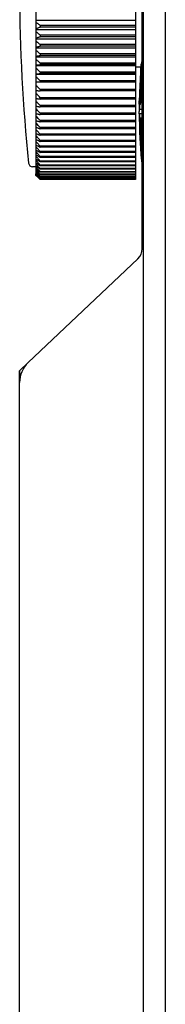
# Model space of a CAD drawing. Units: millimetres. Extents: x 269 to 1475, y 787 to 1687.
# Drawn here: x 978 to 988, y 1311 to 1383 of the extents above; entities that cross this region are included whole.
import ezdxf

# ---------------------------------------------------------------- set-up
doc = ezdxf.new("R2010")
doc.units = ezdxf.units.MM
doc.layers.add('10', color=4, linetype='CONTINUOUS')

msp = doc.modelspace()

# ---------------------------------------------------------------- linework, layer by layer
at = {"layer": '10'}
for p, q in [((986.83, 920.979), (986.83, 1477.779)), ((988.43, 920.979), (988.43, 1477.779)), ((986.73, 1366.31), (986.73, 1431.379)), ((986.23, 1398.832), (986.23, 1371.426)), ((978.93, 1391.12), (978.93, 1371.825)), ((978.93, 1383.06), (986.23, 1383.06)), ((979.23, 1382.682), (979.23, 1382.564)), ((986.23, 1382.682), (979.23, 1382.682)), ((978.93, 1382.379), (986.23, 1382.379)), ((986.23, 1382.564), (979.23, 1382.564)), ((979.23, 1381.977), (979.23, 1381.861)), ((986.23, 1381.977), (979.23, 1381.977)), ((978.93, 1381.705), (986.23, 1381.705)), ((986.23, 1381.861), (979.23, 1381.861)), ((979.23, 1381.281), (979.23, 1381.166)), ((986.23, 1381.281), (979.23, 1381.281)), ((978.93, 1381.041), (986.23, 1381.041)), ((986.23, 1381.166), (979.23, 1381.166)), ((979.23, 1380.595), (979.23, 1380.482)), ((986.23, 1380.595), (979.23, 1380.595)), ((978.93, 1380.389), (986.23, 1380.389)), ((986.23, 1380.482), (979.23, 1380.482)), ((979.23, 1379.922), (979.23, 1379.812)), ((986.23, 1379.922), (979.23, 1379.922)), ((986.23, 1379.812), (979.23, 1379.812)), ((986.691, 1379.879), (986.671, 1379.879)), ((986.691, 1379.815), (986.671, 1379.815)), ((986.705, 1379.879), (986.73, 1379.879)), ((978.93, 1379.749), (986.23, 1379.749)), ((978.93, 1379.124), (986.23, 1379.124)), ((979.23, 1379.263), (979.23, 1379.155)), ((986.23, 1379.263), (979.23, 1379.263)), ((986.23, 1379.155), (979.23, 1379.155)), ((986.636, 1379.629), (986.23, 1379.629)), ((986.622, 1379.113), (986.602, 1379.113)), ((986.636, 1379.304), (986.616, 1379.304)), ((986.647, 1379.432), (986.627, 1379.432)), ((986.641, 1379.496), (986.634, 1379.496)), ((986.657, 1379.177), (986.637, 1379.177)), ((986.672, 1379.432), (986.652, 1379.432)), ((986.686, 1379.687), (986.666, 1379.687)), ((986.73, 1379.56), (986.691, 1379.56)), ((986.23, 1378.515), (978.93, 1378.515)), ((979.23, 1378.621), (979.23, 1378.515)), ((986.23, 1378.621), (979.23, 1378.621)), ((986.606, 1378.857), (986.585, 1378.857)), ((986.638, 1378.857), (986.618, 1378.857)), ((986.629, 1378.602), (986.673, 1378.602)), ((986.709, 1378.475), (986.689, 1378.475)), ((986.731, 1378.73), (986.711, 1378.73)), ((979.23, 1377.996), (979.23, 1377.893)), ((986.23, 1377.996), (979.23, 1377.996)), ((986.23, 1377.893), (979.23, 1377.893)), ((986.552, 1377.645), (986.532, 1377.645)), ((986.56, 1377.9), (986.54, 1377.9)), ((986.592, 1377.9), (986.572, 1377.9)), ((986.672, 1378.219), (986.61, 1378.219)), ((986.688, 1378.283), (986.668, 1378.283)), ((979.23, 1377.39), (979.23, 1377.291)), ((986.23, 1377.39), (979.23, 1377.39)), ((986.23, 1377.291), (979.23, 1377.291)), ((986.546, 1377.326), (986.526, 1377.326)), ((986.547, 1377.453), (986.527, 1377.453)), ((986.527, 1377.262), (986.534, 1377.262)), ((986.554, 1376.943), (986.534, 1376.943)), ((986.561, 1377.07), (986.541, 1377.07)), ((986.571, 1377.326), (986.551, 1377.326)), ((986.581, 1377.581), (986.561, 1377.581)), ((979.23, 1376.806), (979.23, 1376.711)), ((986.23, 1376.806), (979.23, 1376.806)), ((986.23, 1376.711), (979.23, 1376.711)), ((979.23, 1376.245), (979.23, 1376.153)), ((986.23, 1376.245), (979.23, 1376.245)), ((986.51, 1376.556), (986.51, 1376.379)), ((986.51, 1376.554), (986.688, 1376.554)), ((986.51, 1376.201), (986.51, 1376.379)), ((986.722, 1376.204), (986.51, 1376.204)), ((986.539, 1376.666), (986.519, 1376.666)), ((986.547, 1376.879), (986.527, 1376.879)), ((986.564, 1376.879), (986.561, 1376.879)), ((986.593, 1376.879), (986.573, 1376.879)), ((986.722, 1376.554), (986.702, 1376.554)), ((986.23, 1376.153), (979.23, 1376.153)), ((979.23, 1375.707), (979.23, 1375.62)), ((986.23, 1375.707), (979.23, 1375.707)), ((986.23, 1375.62), (979.23, 1375.62)), ((986.686, 1375.879), (986.514, 1375.879)), ((986.525, 1375.815), (986.516, 1375.815)), ((986.529, 1375.623), (986.52, 1375.623)), ((986.594, 1375.496), (986.536, 1375.496)), ((986.618, 1375.56), (986.586, 1375.56)), ((986.691, 1375.56), (986.631, 1375.56)), ((979.23, 1375.196), (979.23, 1375.114)), ((986.23, 1375.196), (979.23, 1375.196)), ((986.23, 1375.114), (979.23, 1375.114)), ((986.549, 1375.113), (986.529, 1375.113)), ((986.553, 1374.985), (986.533, 1374.985)), ((986.56, 1374.794), (986.54, 1374.794)), ((979.23, 1374.712), (979.23, 1374.634)), ((986.23, 1374.712), (979.23, 1374.712)), ((986.23, 1374.634), (979.23, 1374.634)), ((979.23, 1374.257), (979.23, 1374.184)), ((986.23, 1374.257), (979.23, 1374.257)), ((986.23, 1374.184), (979.23, 1374.184)), ((986.544, 1374.691), (986.545, 1374.666)), ((986.587, 1374.666), (986.545, 1374.666)), ((986.56, 1374.602), (986.549, 1374.602)), ((986.563, 1374.538), (986.553, 1374.538)), ((986.568, 1374.411), (986.56, 1374.411)), ((986.631, 1374.283), (986.58, 1374.283)), ((986.614, 1374.666), (986.594, 1374.666)), ((979.23, 1373.831), (979.23, 1373.763)), ((986.23, 1373.831), (979.23, 1373.831)), ((986.23, 1373.763), (979.23, 1373.763)), ((979.23, 1373.436), (979.23, 1373.374)), ((986.23, 1373.436), (979.23, 1373.436)), ((986.23, 1373.374), (979.23, 1373.374)), ((979.23, 1373.074), (979.23, 1373.017)), ((986.23, 1373.074), (979.23, 1373.074)), ((986.23, 1373.017), (979.23, 1373.017)), ((979.23, 1372.744), (979.23, 1372.693)), ((986.23, 1372.744), (979.23, 1372.744)), ((986.23, 1372.693), (979.23, 1372.693)), ((986.643, 1373.262), (986.67, 1373.262)), ((986.653, 1373.07), (986.645, 1373.07)), ((986.664, 1372.943), (986.654, 1372.943)), ((986.732, 1372.879), (986.657, 1372.879)), ((986.701, 1373.262), (986.681, 1373.262)), ((978.93, 1372.329), (978.684, 1372.329)), ((979.23, 1372.448), (979.23, 1372.403)), ((986.23, 1372.448), (979.23, 1372.448)), ((986.23, 1372.403), (979.23, 1372.403)), ((979.23, 1372.188), (979.23, 1372.148)), ((986.23, 1372.188), (979.23, 1372.188)), ((986.23, 1372.148), (979.23, 1372.148)), ((979.23, 1371.962), (979.23, 1371.928)), ((986.23, 1371.962), (979.23, 1371.962)), ((986.23, 1371.928), (979.23, 1371.928)), ((978.93, 1371.74), (978.93, 1371.809)), ((978.93, 1371.691), (978.93, 1371.729)), ((979.23, 1371.773), (979.23, 1371.745)), ((986.23, 1371.773), (979.23, 1371.773)), ((986.23, 1371.745), (979.23, 1371.745)), ((979.23, 1371.62), (979.23, 1371.598)), ((986.23, 1371.62), (979.23, 1371.62)), ((986.23, 1371.598), (979.23, 1371.598)), ((979.23, 1371.504), (979.23, 1371.489)), ((986.23, 1371.504), (979.23, 1371.504)), ((986.23, 1371.489), (979.23, 1371.489)), ((986.23, 1371.426), (979.23, 1371.426)), ((979.23, 1371.419), (979.23, 1371.417)), ((986.23, 1371.417), (979.23, 1371.417)), ((986.23, 1371.385), (979.23, 1371.385)), ((986.23, 1371.419), (986.23, 1371.385)), ((978.356, 1357.971), (986.416, 1365.583)), ((977.73, 1357.379), (978.356, 1357.971)), ((977.73, 1280.879), (977.73, 1356.517))]:
    msp.add_line(p, q, dxfattribs=at)
for centre, radius, start, end in [((1097.73, 1385.129), 120, 180, 185.9942), ((1028.346, 1376.379), 41.788, 175.19553, 179.31443), ((1028.346, 1376.379), 41.837, 175.20109, 175.63957), ((1028.346, 1376.379), 41.817, 174.89376, 175.19365), ((1028.346, 1376.379), 41.777, 175.63332, 176.94922), ((1028.346, 1376.379), 41.757, 175.63122, 176.94775), ((1028.346, 1376.379), 41.716, 176.15431, 176.41787), ((1028.346, 1376.379), 41.834, 176.60319, 177.91602), ((1028.346, 1376.379), 41.814, 176.60156, 177.91502), ((1028.346, 1376.379), 41.81, 176.60122, 177.91482), ((1028.346, 1376.379), 41.802, 176.60052, 177.91439), ((1028.346, 1376.379), 41.777, 177.47509, 179.31425), ((1028.346, 1376.379), 41.757, 177.47388, 179.31392), ((1028.346, 1376.379), 41.831, 179.25748, 179.31514), ((1028.346, 1376.379), 41.837, 179.60073, 179.76033), ((1028.346, 1376.379), 41.834, 180.23968, 180.68481), ((1028.346, 1376.379), 41.834, 179.33696, 179.6066), ((1028.346, 1376.379), 41.828, 179.60655, 179.76034), ((1028.346, 1376.379), 41.817, 179.31633, 179.75694), ((1028.346, 1376.379), 41.817, 180.24265, 180.6847), ((1028.346, 1376.379), 41.645, 179.75923, 180.24077), ((1028.346, 1376.379), 41.625, 179.75912, 180.24088), ((1028.346, 1376.379), 41.824, 180.68497, 181.21084), ((1028.346, 1376.379), 41.819, 181.20984, 182.34728), ((1028.346, 1376.379), 41.799, 181.21042, 182.34841), ((1028.346, 1376.379), 41.782, 180.68567, 181.21093), ((1028.346, 1376.379), 41.768, 180.6859, 181.12375), ((1028.346, 1376.379), 41.762, 181.12457, 181.21151), ((1028.346, 1376.379), 41.736, 181.1246, 184.34201), ((1028.346, 1376.379), 41.723, 181.12496, 184.09158), ((1028.346, 1376.379), 41.703, 181.1255, 183.68666), ((1028.346, 1376.379), 41.683, 180.68729, 181.12604), ((1028.346, 1376.379), 41.663, 180.68763, 181.12658), ((1028.346, 1376.379), 41.837, 181.73401, 181.90893), ((1028.346, 1376.379), 41.837, 182.31233, 182.34739), ((1028.346, 1376.379), 41.824, 182.272, 182.86205), ((1028.346, 1376.379), 41.819, 182.87254, 184.27453), ((1028.346, 1376.379), 41.788, 182.34905, 182.8747), ((1028.346, 1376.379), 41.799, 182.87392, 184.27658), ((1028.346, 1376.379), 41.768, 182.35017, 182.87608), ((1028.346, 1376.379), 41.83, 183.3972, 183.83523), ((978.684, 1372.629), 0.3, 185.9942, 270), ((1028.346, 1376.379), 41.824, 184.27453, 184.80032), ((1028.346, 1376.379), 41.817, 184.80938, 185.51607), ((1028.346, 1376.379), 41.782, 184.27839, 184.80523), ((1028.346, 1376.379), 41.762, 184.28044, 184.77602), ((985.73, 1366.31), 1, 313.36342, 0), ((979.73, 1356.517), 2, 133.36342, 180)]:
    msp.add_arc(centre, radius, start, end, dxfattribs=at)
for points, knots in [([(979.23, 1382.682), (979.196, 1382.706), (979.129, 1382.754), (979.029, 1382.826), (978.963, 1382.874), (978.93, 1382.898)], [0, 0, 0, 0, 0.1239847, 0.2472212, 0.3697108, 0.3697108, 0.3697108, 0.3697108]), ([(978.93, 1382.458), (978.963, 1382.47), (979.029, 1382.493), (979.129, 1382.529), (979.196, 1382.552), (979.23, 1382.564)], [0, 0, 0, 0, 0.1053687, 0.211438, 0.3182085, 0.3182085, 0.3182085, 0.3182085]), ([(979.23, 1381.977), (979.196, 1382.003), (979.129, 1382.054), (979.029, 1382.131), (978.963, 1382.182), (978.93, 1382.207)], [0, 0, 0, 0, 0.1267101, 0.2526636, 0.3778618, 0.3778618, 0.3778618, 0.3778618]), ([(978.93, 1381.772), (978.963, 1381.782), (979.029, 1381.801), (979.129, 1381.831), (979.196, 1381.851), (979.23, 1381.861)], [0, 0, 0, 0, 0.1035984, 0.2078929, 0.3128842, 0.3128842, 0.3128842, 0.3128842]), ([(979.23, 1381.281), (979.196, 1381.308), (979.129, 1381.362), (979.029, 1381.443), (978.963, 1381.497), (978.93, 1381.524)], [0, 0, 0, 0, 0.1294074, 0.2580496, 0.3859281, 0.3859281, 0.3859281, 0.3859281]), ([(979.23, 1380.595), (979.196, 1380.624), (979.129, 1380.681), (979.029, 1380.766), (978.963, 1380.822), (978.93, 1380.851)], [0, 0, 0, 0, 0.1320496, 0.2633254, 0.3938292, 0.3938292, 0.3938292, 0.3938292]), ([(978.979, 1381.107), (978.996, 1381.111), (979.046, 1381.122), (979.129, 1381.142), (979.196, 1381.158), (979.23, 1381.166)], [0, 0, 0, 0, 0.0511362, 0.153928, 0.2574128, 0.2574128, 0.2574128, 0.2574128]), ([(979.23, 1379.922), (979.196, 1379.952), (979.129, 1380.011), (979.029, 1380.1), (978.963, 1380.16), (978.93, 1380.189)], [0, 0, 0, 0, 0.1346118, 0.2684415, 0.4014908, 0.4014908, 0.4014908, 0.4014908]), ([(978.979, 1380.438), (978.996, 1380.441), (979.046, 1380.45), (979.129, 1380.465), (979.196, 1380.476), (979.23, 1380.482)], [0, 0, 0, 0, 0.0505363, 0.1521262, 0.2544061, 0.2544061, 0.2544061, 0.2544061]), ([(978.979, 1379.782), (978.996, 1379.784), (979.046, 1379.79), (979.129, 1379.8), (979.196, 1379.808), (979.23, 1379.812)], [0, 0, 0, 0, 0.0500986, 0.1508115, 0.2522123, 0.2522123, 0.2522123, 0.2522123]), ([(986.646, 1379.72), (986.648, 1379.731), (986.651, 1379.763), (986.654, 1379.794), (986.656, 1379.815)], [0, 0, 0, 0, 0.03238656, 0.09521709, 0.09521709, 0.09521709, 0.09521709]), ([(986.656, 1379.815), (986.657, 1379.826), (986.66, 1379.847), (986.663, 1379.868), (986.664, 1379.879)], [0, 0, 0, 0, 0.03213132, 0.06439938, 0.06439938, 0.06439938, 0.06439938]), ([(986.671, 1379.815), (986.67, 1379.794), (986.669, 1379.762), (986.668, 1379.73), (986.667, 1379.719)], [0, 0, 0, 0, 0.06387829, 0.0958236, 0.0958236, 0.0958236, 0.0958236]), ([(986.671, 1379.879), (986.671, 1379.868), (986.671, 1379.852), (986.671, 1379.836), (986.671, 1379.831)], [0, 0, 0, 0, 0.03191501, 0.04787254, 0.04787254, 0.04787254, 0.04787254]), ([(986.691, 1379.815), (986.69, 1379.794), (986.689, 1379.762), (986.688, 1379.73), (986.687, 1379.719)], [0, 0, 0, 0, 0.06387841, 0.09582373, 0.09582373, 0.09582373, 0.09582373]), ([(986.691, 1379.879), (986.691, 1379.868), (986.691, 1379.852), (986.691, 1379.836), (986.691, 1379.831)], [0, 0, 0, 0, 0.03191501, 0.04787254, 0.04787254, 0.04787254, 0.04787254]), ([(979.23, 1379.263), (979.196, 1379.294), (979.129, 1379.356), (979.029, 1379.449), (978.963, 1379.51), (978.93, 1379.541)], [0, 0, 0, 0, 0.1370713, 0.2733523, 0.4088448, 0.4088448, 0.4088448, 0.4088448]), ([(978.979, 1379.14), (978.996, 1379.141), (979.046, 1379.144), (979.129, 1379.149), (979.196, 1379.153), (979.23, 1379.155)], [0, 0, 0, 0, 0.0498322, 0.1500112, 0.2508771, 0.2508771, 0.2508771, 0.2508771]), ([(986.612, 1379.256), (986.611, 1379.24), (986.609, 1379.208), (986.606, 1379.176), (986.605, 1379.16)], [0, 0, 0, 0, 0.04825592, 0.09599683, 0.09599683, 0.09599683, 0.09599683]), ([(986.622, 1379.113), (986.619, 1379.07), (986.613, 1378.984), (986.608, 1378.899), (986.606, 1378.857)], [0, 0, 0, 0, 0.1300815, 0.2558428, 0.2558428, 0.2558428, 0.2558428]), ([(986.61, 1378.857), (986.612, 1378.9), (986.617, 1378.985), (986.622, 1379.07), (986.624, 1379.113)], [0, 0, 0, 0, 0.1264529, 0.2557381, 0.2557381, 0.2557381, 0.2557381]), ([(986.632, 1379.097), (986.63, 1379.07), (986.627, 1379.017), (986.624, 1378.964), (986.623, 1378.937)], [0, 0, 0, 0, 0.0799291, 0.1598472, 0.1598472, 0.1598472, 0.1598472]), ([(986.624, 1379.113), (986.626, 1379.145), (986.629, 1379.193), (986.631, 1379.24), (986.632, 1379.256)], [0, 0, 0, 0, 0.095875, 0.1438217, 0.1438217, 0.1438217, 0.1438217]), ([(986.632, 1379.248), (986.631, 1379.234), (986.628, 1379.205), (986.626, 1379.176), (986.625, 1379.16)], [0, 0, 0, 0, 0.04050896, 0.08825032, 0.08825032, 0.08825032, 0.08825032]), ([(986.632, 1379.48), (986.631, 1379.474), (986.629, 1379.458), (986.628, 1379.443), (986.627, 1379.432)], [0, 0, 0, 0, 0.01610449, 0.04806785, 0.04806785, 0.04806785, 0.04806785]), ([(986.635, 1379.304), (986.636, 1379.326), (986.637, 1379.368), (986.639, 1379.411), (986.64, 1379.432)], [0, 0, 0, 0, 0.0639105, 0.1277821, 0.1277821, 0.1277821, 0.1277821]), ([(986.64, 1379.432), (986.64, 1379.443), (986.64, 1379.464), (986.641, 1379.485), (986.641, 1379.496)], [0, 0, 0, 0, 0.0319064, 0.06383157, 0.06383157, 0.06383157, 0.06383157]), ([(986.666, 1379.687), (986.663, 1379.645), (986.66, 1379.581), (986.656, 1379.517), (986.655, 1379.496)], [0, 0, 0, 0, 0.1276961, 0.1916605, 0.1916605, 0.1916605, 0.1916605]), ([(986.686, 1379.687), (986.683, 1379.645), (986.681, 1379.592), (986.678, 1379.54), (986.677, 1379.53)], [0, 0, 0, 0, 0.1276971, 0.1576032, 0.1576032, 0.1576032, 0.1576032]), ([(979.23, 1378.621), (979.196, 1378.653), (979.129, 1378.717), (979.029, 1378.813), (978.963, 1378.877), (978.93, 1378.909)], [0, 0, 0, 0, 0.1394072, 0.2780162, 0.415829, 0.415829, 0.415829, 0.415829]), ([(986.689, 1378.475), (986.685, 1378.443), (986.678, 1378.379), (986.671, 1378.315), (986.668, 1378.283)], [0, 0, 0, 0, 0.0961928, 0.1925968, 0.1925968, 0.1925968, 0.1925968]), ([(986.673, 1378.602), (986.675, 1378.613), (986.679, 1378.634), (986.683, 1378.656), (986.685, 1378.666)], [0, 0, 0, 0, 0.0332704, 0.06487028, 0.06487028, 0.06487028, 0.06487028]), ([(986.685, 1378.666), (986.687, 1378.687), (986.69, 1378.719), (986.693, 1378.751), (986.694, 1378.762)], [0, 0, 0, 0, 0.06418873, 0.09625344, 0.09625344, 0.09625344, 0.09625344]), ([(986.709, 1378.475), (986.705, 1378.443), (986.698, 1378.379), (986.692, 1378.315), (986.688, 1378.283)], [0, 0, 0, 0, 0.0961938, 0.1925978, 0.1925978, 0.1925978, 0.1925978]), ([(986.697, 1378.794), (986.7, 1378.825), (986.703, 1378.873), (986.707, 1378.921), (986.708, 1378.937)], [0, 0, 0, 0, 0.0952317, 0.1434347, 0.1434347, 0.1434347, 0.1434347]), ([(986.726, 1378.921), (986.723, 1378.889), (986.718, 1378.825), (986.714, 1378.761), (986.711, 1378.73)], [0, 0, 0, 0, 0.0968908, 0.1920228, 0.1920228, 0.1920228, 0.1920228]), ([(979.23, 1377.996), (979.196, 1378.029), (979.129, 1378.095), (979.029, 1378.194), (978.963, 1378.26), (978.93, 1378.293)], [0, 0, 0, 0, 0.1416006, 0.2823956, 0.4223869, 0.4223869, 0.4223869, 0.4223869]), ([(979.23, 1377.39), (979.196, 1377.424), (979.129, 1377.492), (979.029, 1377.594), (978.963, 1377.662), (978.93, 1377.696)], [0, 0, 0, 0, 0.1436346, 0.2864566, 0.428468, 0.428468, 0.428468, 0.428468]), ([(978.979, 1377.908), (978.996, 1377.907), (979.046, 1377.904), (979.129, 1377.899), (979.196, 1377.895), (979.23, 1377.893)], [0, 0, 0, 0, 0.0498322, 0.1500112, 0.2508771, 0.2508771, 0.2508771, 0.2508771]), ([(986.552, 1377.645), (986.551, 1377.613), (986.55, 1377.568), (986.549, 1377.523), (986.548, 1377.51)], [0, 0, 0, 0, 0.0962181, 0.1351954, 0.1351954, 0.1351954, 0.1351954]), ([(986.56, 1377.9), (986.558, 1377.856), (986.555, 1377.771), (986.553, 1377.686), (986.552, 1377.645)], [0, 0, 0, 0, 0.1322879, 0.255448, 0.255448, 0.255448, 0.255448]), ([(986.554, 1377.645), (986.555, 1377.687), (986.559, 1377.772), (986.562, 1377.857), (986.564, 1377.9)], [0, 0, 0, 0, 0.1275055, 0.2555087, 0.2555087, 0.2555087, 0.2555087]), ([(986.572, 1377.9), (986.57, 1377.847), (986.566, 1377.741), (986.562, 1377.634), (986.561, 1377.581)], [0, 0, 0, 0, 0.1594475, 0.3193721, 0.3193721, 0.3193721, 0.3193721]), ([(986.668, 1378.283), (986.665, 1378.273), (986.66, 1378.251), (986.654, 1378.23), (986.652, 1378.219)], [0, 0, 0, 0, 0.03246745, 0.06590054, 0.06590054, 0.06590054, 0.06590054]), ([(986.688, 1378.283), (986.685, 1378.273), (986.68, 1378.251), (986.675, 1378.23), (986.672, 1378.219)], [0, 0, 0, 0, 0.03246704, 0.0659025, 0.0659025, 0.0659025, 0.0659025]), ([(979.23, 1376.806), (979.196, 1376.841), (979.129, 1376.911), (979.029, 1377.015), (978.963, 1377.085), (978.93, 1377.12)], [0, 0, 0, 0, 0.145494, 0.2901689, 0.4340269, 0.4340269, 0.4340269, 0.4340269]), ([(978.979, 1377.321), (978.996, 1377.319), (979.029, 1377.315), (979.062, 1377.311), (979.079, 1377.309)], [0, 0, 0, 0, 0.0500986, 0.100369, 0.100369, 0.100369, 0.100369]), ([(979.079, 1377.309), (979.096, 1377.307), (979.146, 1377.301), (979.196, 1377.295), (979.23, 1377.291)], [0, 0, 0, 0, 0.0504424, 0.1518433, 0.1518433, 0.1518433, 0.1518433]), ([(986.518, 1376.943), (986.518, 1376.963), (986.518, 1376.994), (986.518, 1377.025), (986.518, 1377.036)], [0, 0, 0, 0, 0.06102306, 0.09363969, 0.09363969, 0.09363969, 0.09363969]), ([(986.521, 1376.879), (986.52, 1376.889), (986.519, 1376.905), (986.519, 1376.921), (986.519, 1376.926)], [0, 0, 0, 0, 0.03131095, 0.04743653, 0.04743653, 0.04743653, 0.04743653]), ([(986.526, 1377.326), (986.526, 1377.315), (986.526, 1377.299), (986.526, 1377.283), (986.527, 1377.278)], [0, 0, 0, 0, 0.03186487, 0.04783944, 0.04783944, 0.04783944, 0.04783944]), ([(986.53, 1377.597), (986.53, 1377.581), (986.529, 1377.549), (986.528, 1377.517), (986.528, 1377.501)], [0, 0, 0, 0, 0.04799703, 0.09577042, 0.09577042, 0.09577042, 0.09577042]), ([(986.534, 1376.943), (986.533, 1376.932), (986.531, 1376.912), (986.529, 1376.893), (986.528, 1376.885)], [0, 0, 0, 0, 0.03327897, 0.05819169, 0.05819169, 0.05819169, 0.05819169]), ([(986.534, 1377.262), (986.535, 1377.272), (986.537, 1377.294), (986.538, 1377.315), (986.539, 1377.326)], [0, 0, 0, 0, 0.03156495, 0.06408018, 0.06408018, 0.06408018, 0.06408018]), ([(986.539, 1377.038), (986.538, 1377.028), (986.536, 1376.996), (986.535, 1376.964), (986.534, 1376.943)], [0, 0, 0, 0, 0.03196028, 0.09588411, 0.09588411, 0.09588411, 0.09588411]), ([(986.548, 1377.261), (986.547, 1377.24), (986.545, 1377.176), (986.542, 1377.113), (986.541, 1377.07)], [0, 0, 0, 0, 0.0639749, 0.1913766, 0.1913766, 0.1913766, 0.1913766]), ([(986.546, 1377.453), (986.547, 1377.485), (986.549, 1377.533), (986.551, 1377.58), (986.552, 1377.596)], [0, 0, 0, 0, 0.0952867, 0.1433346, 0.1433346, 0.1433346, 0.1433346]), ([(986.554, 1376.943), (986.553, 1376.932), (986.551, 1376.912), (986.549, 1376.892), (986.548, 1376.883)], [0, 0, 0, 0, 0.03327846, 0.06001555, 0.06001555, 0.06001555, 0.06001555]), ([(986.558, 1377.517), (986.557, 1377.496), (986.556, 1377.453), (986.554, 1377.411), (986.553, 1377.389)], [0, 0, 0, 0, 0.0638523, 0.127748, 0.127748, 0.127748, 0.127748]), ([(986.559, 1377.038), (986.558, 1377.028), (986.556, 1376.996), (986.555, 1376.964), (986.554, 1376.943)], [0, 0, 0, 0, 0.03196058, 0.09588349, 0.09588349, 0.09588349, 0.09588349]), ([(986.567, 1377.228), (986.566, 1377.218), (986.564, 1377.165), (986.562, 1377.113), (986.561, 1377.07)], [0, 0, 0, 0, 0.0306829, 0.1580853, 0.1580853, 0.1580853, 0.1580853]), ([(978.93, 1376.765), (978.963, 1376.759), (979.012, 1376.75), (979.062, 1376.741), (979.079, 1376.738)], [0, 0, 0, 0, 0.1009002, 0.1516089, 0.1516089, 0.1516089, 0.1516089]), ([(979.23, 1376.245), (979.196, 1376.28), (979.129, 1376.352), (979.029, 1376.458), (978.963, 1376.53), (978.93, 1376.565)], [0, 0, 0, 0, 0.1471654, 0.2935059, 0.4390237, 0.4390237, 0.4390237, 0.4390237]), ([(978.93, 1376.225), (978.963, 1376.217), (979.012, 1376.205), (979.062, 1376.193), (979.079, 1376.189)], [0, 0, 0, 0, 0.1020993, 0.1534086, 0.1534086, 0.1534086, 0.1534086]), ([(979.079, 1376.738), (979.096, 1376.735), (979.146, 1376.726), (979.196, 1376.717), (979.23, 1376.711)], [0, 0, 0, 0, 0.0508812, 0.1531611, 0.1531611, 0.1531611, 0.1531611]), ([(979.079, 1376.189), (979.096, 1376.185), (979.139, 1376.175), (979.182, 1376.165), (979.209, 1376.158)], [0, 0, 0, 0, 0.0514825, 0.1339186, 0.1339186, 0.1339186, 0.1339186]), ([(979.23, 1375.707), (979.196, 1375.744), (979.129, 1375.817), (979.029, 1375.925), (978.963, 1375.998), (978.93, 1376.034)], [0, 0, 0, 0, 0.1486372, 0.2964442, 0.4434234, 0.4434234, 0.4434234, 0.4434234]), ([(978.93, 1375.709), (978.963, 1375.7), (979.012, 1375.685), (979.062, 1375.67), (979.079, 1375.665)], [0, 0, 0, 0, 0.1035984, 0.1556586, 0.1556586, 0.1556586, 0.1556586]), ([(979.23, 1375.196), (979.196, 1375.233), (979.129, 1375.307), (979.029, 1375.418), (978.963, 1375.491), (978.93, 1375.528)], [0, 0, 0, 0, 0.1498992, 0.2989638, 0.4471962, 0.4471962, 0.4471962, 0.4471962]), ([(979.079, 1375.665), (979.096, 1375.66), (979.138, 1375.648), (979.18, 1375.635), (979.206, 1375.627)], [0, 0, 0, 0, 0.0522343, 0.1325885, 0.1325885, 0.1325885, 0.1325885]), ([(986.514, 1375.879), (986.514, 1375.868), (986.514, 1375.852), (986.515, 1375.837), (986.515, 1375.831)], [0, 0, 0, 0, 0.03140542, 0.04750332, 0.04750332, 0.04750332, 0.04750332]), ([(978.93, 1375.22), (978.963, 1375.208), (979.012, 1375.19), (979.062, 1375.173), (979.079, 1375.167)], [0, 0, 0, 0, 0.1053687, 0.1583157, 0.1583157, 0.1583157, 0.1583157]), ([(979.079, 1374.881), (979.062, 1374.899), (979.012, 1374.955), (978.963, 1375.011), (978.93, 1375.048)], [0, 0, 0, 0, 0.0749478, 0.2242167, 0.2242167, 0.2242167, 0.2242167]), ([(978.93, 1374.757), (978.963, 1374.744), (979.012, 1374.723), (979.062, 1374.703), (979.079, 1374.696)], [0, 0, 0, 0, 0.1073779, 0.1613314, 0.1613314, 0.1613314, 0.1613314]), ([(979.079, 1375.167), (979.096, 1375.161), (979.137, 1375.146), (979.179, 1375.132), (979.204, 1375.123)], [0, 0, 0, 0, 0.0531222, 0.1324432, 0.1324432, 0.1324432, 0.1324432]), ([(979.179, 1374.769), (979.163, 1374.787), (979.129, 1374.825), (979.096, 1374.862), (979.079, 1374.881)], [0, 0, 0, 0, 0.0753668, 0.1505238, 0.1505238, 0.1505238, 0.1505238]), ([(986.527, 1375.368), (986.528, 1375.337), (986.529, 1375.29), (986.53, 1375.243), (986.531, 1375.227)], [0, 0, 0, 0, 0.0926388, 0.1413179, 0.1413179, 0.1413179, 0.1413179]), ([(986.533, 1374.985), (986.534, 1374.954), (986.536, 1374.89), (986.539, 1374.826), (986.54, 1374.794)], [0, 0, 0, 0, 0.0932671, 0.1916085, 0.1916085, 0.1916085, 0.1916085]), ([(986.54, 1374.794), (986.541, 1374.772), (986.542, 1374.738), (986.543, 1374.704), (986.544, 1374.691)], [0, 0, 0, 0, 0.0637129, 0.1027464, 0.1027464, 0.1027464, 0.1027464]), ([(979.079, 1374.427), (979.062, 1374.446), (979.012, 1374.502), (978.963, 1374.558), (978.93, 1374.596)], [0, 0, 0, 0, 0.0753554, 0.2254375, 0.2254375, 0.2254375, 0.2254375]), ([(978.93, 1374.323), (978.963, 1374.308), (979.012, 1374.285), (979.062, 1374.262), (979.079, 1374.254)], [0, 0, 0, 0, 0.1095915, 0.164654, 0.164654, 0.164654, 0.164654]), ([(979.079, 1374.002), (979.062, 1374.021), (979.012, 1374.078), (978.963, 1374.135), (978.93, 1374.173)], [0, 0, 0, 0, 0.0756485, 0.2263151, 0.2263151, 0.2263151, 0.2263151]), ([(979.079, 1374.696), (979.096, 1374.689), (979.137, 1374.672), (979.178, 1374.656), (979.202, 1374.646)], [0, 0, 0, 0, 0.0541301, 0.1334433, 0.1334433, 0.1334433, 0.1334433]), ([(979.179, 1374.314), (979.163, 1374.332), (979.129, 1374.37), (979.096, 1374.408), (979.079, 1374.427)], [0, 0, 0, 0, 0.0757759, 0.1513413, 0.1513413, 0.1513413, 0.1513413]), ([(979.079, 1374.254), (979.096, 1374.246), (979.137, 1374.227), (979.178, 1374.208), (979.202, 1374.197)], [0, 0, 0, 0, 0.0552406, 0.1355247, 0.1355247, 0.1355247, 0.1355247]), ([(986.545, 1374.666), (986.545, 1374.655), (986.546, 1374.639), (986.547, 1374.623), (986.547, 1374.618)], [0, 0, 0, 0, 0.03192656, 0.0479043, 0.0479043, 0.0479043, 0.0479043]), ([(986.549, 1374.586), (986.55, 1374.581), (986.551, 1374.565), (986.552, 1374.549), (986.553, 1374.538)], [0, 0, 0, 0, 0.01597029, 0.04803861, 0.04803861, 0.04803861, 0.04803861]), ([(986.553, 1374.538), (986.554, 1374.517), (986.556, 1374.475), (986.559, 1374.432), (986.56, 1374.411)], [0, 0, 0, 0, 0.0632723, 0.1278722, 0.1278722, 0.1278722, 0.1278722]), ([(986.56, 1374.411), (986.562, 1374.37), (986.566, 1374.307), (986.569, 1374.244), (986.571, 1374.223)], [0, 0, 0, 0, 0.1231356, 0.1882558, 0.1882558, 0.1882558, 0.1882558]), ([(986.575, 1374.155), (986.577, 1374.113), (986.581, 1374.05), (986.585, 1373.987), (986.586, 1373.965)], [0, 0, 0, 0, 0.1258134, 0.1902806, 0.1902806, 0.1902806, 0.1902806]), ([(978.93, 1373.919), (978.963, 1373.902), (979.012, 1373.876), (979.062, 1373.85), (979.079, 1373.841)], [0, 0, 0, 0, 0.1119739, 0.1682301, 0.1682301, 0.1682301, 0.1682301]), ([(979.079, 1373.608), (979.062, 1373.627), (979.012, 1373.684), (978.963, 1373.741), (978.93, 1373.779)], [0, 0, 0, 0, 0.0758251, 0.2268439, 0.2268439, 0.2268439, 0.2268439]), ([(978.93, 1373.545), (978.963, 1373.526), (979.012, 1373.498), (979.062, 1373.469), (979.079, 1373.46)], [0, 0, 0, 0, 0.1144893, 0.1720058, 0.1720058, 0.1720058, 0.1720058]), ([(979.079, 1373.246), (979.062, 1373.265), (979.012, 1373.322), (978.963, 1373.379), (978.93, 1373.417)], [0, 0, 0, 0, 0.0758841, 0.2270205, 0.2270205, 0.2270205, 0.2270205]), ([(979.179, 1373.888), (979.163, 1373.907), (979.129, 1373.945), (979.096, 1373.983), (979.079, 1374.002)], [0, 0, 0, 0, 0.07607, 0.151929, 0.151929, 0.151929, 0.151929]), ([(979.079, 1373.841), (979.096, 1373.833), (979.137, 1373.811), (979.178, 1373.79), (979.202, 1373.778)], [0, 0, 0, 0, 0.0564359, 0.1386053, 0.1386053, 0.1386053, 0.1386053]), ([(979.179, 1373.494), (979.163, 1373.513), (979.129, 1373.551), (979.096, 1373.589), (979.079, 1373.608)], [0, 0, 0, 0, 0.0762472, 0.1522831, 0.1522831, 0.1522831, 0.1522831]), ([(979.079, 1373.46), (979.096, 1373.45), (979.137, 1373.427), (979.178, 1373.403), (979.203, 1373.389)], [0, 0, 0, 0, 0.057698, 0.1425902, 0.1425902, 0.1425902, 0.1425902]), ([(986.614, 1373.52), (986.616, 1373.499), (986.618, 1373.456), (986.621, 1373.414), (986.623, 1373.392)], [0, 0, 0, 0, 0.0630994, 0.1279355, 0.1279355, 0.1279355, 0.1279355]), ([(978.93, 1373.204), (978.963, 1373.183), (979.012, 1373.152), (979.062, 1373.121), (979.079, 1373.11)], [0, 0, 0, 0, 0.1171025, 0.1759284, 0.1759284, 0.1759284, 0.1759284]), ([(979.079, 1372.916), (979.062, 1372.935), (979.012, 1372.992), (978.963, 1373.049), (978.93, 1373.087)], [0, 0, 0, 0, 0.0758251, 0.2268439, 0.2268439, 0.2268439, 0.2268439]), ([(978.93, 1372.894), (978.963, 1372.872), (979.012, 1372.838), (979.062, 1372.805), (979.079, 1372.794)], [0, 0, 0, 0, 0.1197794, 0.1799468, 0.1799468, 0.1799468, 0.1799468]), ([(979.079, 1372.62), (979.062, 1372.639), (979.012, 1372.695), (978.963, 1372.752), (978.93, 1372.79)], [0, 0, 0, 0, 0.0756485, 0.2263151, 0.2263151, 0.2263151, 0.2263151]), ([(978.93, 1372.619), (978.963, 1372.595), (979.012, 1372.559), (979.062, 1372.523), (979.079, 1372.511)], [0, 0, 0, 0, 0.1224875, 0.184012, 0.184012, 0.184012, 0.184012]), ([(979.179, 1373.131), (979.163, 1373.15), (979.129, 1373.189), (979.096, 1373.227), (979.079, 1373.246)], [0, 0, 0, 0, 0.0763064, 0.1524014, 0.1524014, 0.1524014, 0.1524014]), ([(979.079, 1373.11), (979.096, 1373.1), (979.137, 1373.074), (979.179, 1373.048), (979.204, 1373.032)], [0, 0, 0, 0, 0.0590093, 0.1473769, 0.1473769, 0.1473769, 0.1473769]), ([(979.179, 1372.802), (979.163, 1372.821), (979.129, 1372.859), (979.096, 1372.897), (979.079, 1372.916)], [0, 0, 0, 0, 0.0762472, 0.1522831, 0.1522831, 0.1522831, 0.1522831]), ([(979.079, 1372.794), (979.096, 1372.783), (979.138, 1372.754), (979.18, 1372.726), (979.206, 1372.709)], [0, 0, 0, 0, 0.0603527, 0.1528596, 0.1528596, 0.1528596, 0.1528596]), ([(979.179, 1372.506), (979.163, 1372.525), (979.129, 1372.563), (979.096, 1372.601), (979.079, 1372.62)], [0, 0, 0, 0, 0.07607, 0.151929, 0.151929, 0.151929, 0.151929]), ([(986.647, 1373.039), (986.648, 1373.028), (986.65, 1372.996), (986.652, 1372.964), (986.654, 1372.943)], [0, 0, 0, 0, 0.03191738, 0.09618863, 0.09618863, 0.09618863, 0.09618863]), ([(986.654, 1372.943), (986.654, 1372.932), (986.655, 1372.911), (986.657, 1372.889), (986.657, 1372.879)], [0, 0, 0, 0, 0.03196008, 0.06394859, 0.06394859, 0.06394859, 0.06394859]), ([(979.079, 1372.358), (979.062, 1372.377), (979.012, 1372.433), (978.963, 1372.489), (978.93, 1372.527)], [0, 0, 0, 0, 0.0753554, 0.2254375, 0.2254375, 0.2254375, 0.2254375]), ([(978.93, 1372.377), (978.963, 1372.352), (979.012, 1372.314), (979.062, 1372.276), (979.079, 1372.263)], [0, 0, 0, 0, 0.125196, 0.188078, 0.188078, 0.188078, 0.188078]), ([(978.93, 1372.171), (978.963, 1372.144), (979.012, 1372.104), (979.062, 1372.063), (979.079, 1372.05)], [0, 0, 0, 0, 0.1278763, 0.1921015, 0.1921015, 0.1921015, 0.1921015]), ([(978.93, 1372), (978.963, 1371.972), (979.012, 1371.929), (979.062, 1371.887), (979.079, 1371.873)], [0, 0, 0, 0, 0.1305015, 0.1960425, 0.1960425, 0.1960425, 0.1960425]), ([(978.93, 1371.865), (978.963, 1371.836), (979.012, 1371.791), (979.062, 1371.747), (979.079, 1371.732)], [0, 0, 0, 0, 0.133047, 0.1998639, 0.1998639, 0.1998639, 0.1998639]), ([(979.079, 1372.131), (979.062, 1372.149), (979.029, 1372.186), (978.996, 1372.224), (978.979, 1372.242)], [0, 0, 0, 0, 0.0749478, 0.1496867, 0.1496867, 0.1496867, 0.1496867]), ([(979.079, 1371.939), (979.062, 1371.958), (979.029, 1371.994), (978.996, 1372.031), (978.979, 1372.049)], [0, 0, 0, 0, 0.0744281, 0.1486483, 0.1486483, 0.1486483, 0.1486483]), ([(979.079, 1371.784), (979.062, 1371.802), (979.029, 1371.838), (978.996, 1371.874), (978.979, 1371.892)], [0, 0, 0, 0, 0.0737999, 0.147393, 0.147393, 0.147393, 0.147393]), ([(979.079, 1372.511), (979.096, 1372.499), (979.139, 1372.468), (979.182, 1372.437), (979.208, 1372.418)], [0, 0, 0, 0, 0.0617119, 0.1589328, 0.1589328, 0.1589328, 0.1589328]), ([(979.079, 1372.263), (979.096, 1372.25), (979.139, 1372.217), (979.183, 1372.183), (979.21, 1372.162)], [0, 0, 0, 0, 0.0630715, 0.165493, 0.165493, 0.165493, 0.165493]), ([(979.079, 1372.05), (979.096, 1372.036), (979.14, 1372), (979.185, 1371.964), (979.213, 1371.942)], [0, 0, 0, 0, 0.0644169, 0.172441, 0.172441, 0.172441, 0.172441]), ([(979.079, 1371.873), (979.096, 1371.859), (979.141, 1371.82), (979.187, 1371.781), (979.216, 1371.757)], [0, 0, 0, 0, 0.0657348, 0.1796825, 0.1796825, 0.1796825, 0.1796825]), ([(979.079, 1371.732), (979.096, 1371.717), (979.122, 1371.694), (979.148, 1371.671), (979.157, 1371.663)], [0, 0, 0, 0, 0.0670128, 0.1042937, 0.1042937, 0.1042937, 0.1042937]), ([(979.079, 1371.628), (979.096, 1371.613), (979.129, 1371.582), (979.163, 1371.551), (979.179, 1371.535)], [0, 0, 0, 0, 0.0682395, 0.1366772, 0.1366772, 0.1366772, 0.1366772]), ([(979.079, 1371.561), (979.096, 1371.545), (979.134, 1371.508), (979.172, 1371.472), (979.194, 1371.451)], [0, 0, 0, 0, 0.0694045, 0.1589439, 0.1589439, 0.1589439, 0.1589439]), ([(979.178, 1371.438), (979.162, 1371.454), (979.129, 1371.488), (979.096, 1371.522), (979.079, 1371.539)], [0, 0, 0, 0, 0.0697811, 0.1412936, 0.1412936, 0.1412936, 0.1412936])]:
    msp.add_open_spline(points, degree=3, knots=knots, dxfattribs=at)
for points in [[(978.93, 1381.095), (978.946, 1381.099), (978.963, 1381.103), (978.979, 1381.107)], [(978.93, 1380.429), (978.946, 1380.432), (978.963, 1380.435), (978.979, 1380.438)], [(986.671, 1379.831), (986.671, 1379.826), (986.671, 1379.82), (986.671, 1379.815)], [(986.691, 1379.831), (986.691, 1379.826), (986.691, 1379.82), (986.691, 1379.815)], [(978.93, 1379.776), (978.946, 1379.778), (978.963, 1379.78), (978.979, 1379.782)], [(978.93, 1379.137), (978.946, 1379.138), (978.963, 1379.139), (978.979, 1379.14)], [(986.602, 1379.113), (986.6, 1379.091), (986.599, 1379.069), (986.597, 1379.047)], [(986.605, 1379.16), (986.604, 1379.144), (986.603, 1379.129), (986.602, 1379.113)], [(986.616, 1379.304), (986.615, 1379.288), (986.613, 1379.272), (986.612, 1379.256)], [(986.618, 1379.336), (986.617, 1379.325), (986.617, 1379.315), (986.616, 1379.304)], [(986.621, 1379.367), (986.62, 1379.357), (986.619, 1379.346), (986.618, 1379.336)], [(986.627, 1379.432), (986.625, 1379.41), (986.623, 1379.389), (986.621, 1379.367)], [(986.625, 1379.16), (986.624, 1379.144), (986.623, 1379.129), (986.622, 1379.113)], [(986.627, 1379.493), (986.629, 1379.514), (986.631, 1379.535), (986.632, 1379.556)], [(986.632, 1379.556), (986.634, 1379.578), (986.636, 1379.599), (986.638, 1379.621)], [(986.634, 1379.496), (986.633, 1379.49), (986.633, 1379.485), (986.632, 1379.48)], [(986.632, 1379.256), (986.633, 1379.272), (986.634, 1379.288), (986.635, 1379.304)], [(986.637, 1379.177), (986.635, 1379.15), (986.634, 1379.123), (986.632, 1379.097)], [(986.641, 1379.241), (986.639, 1379.219), (986.638, 1379.198), (986.637, 1379.177)], [(986.638, 1379.621), (986.64, 1379.643), (986.642, 1379.665), (986.643, 1379.687)], [(986.644, 1379.304), (986.643, 1379.283), (986.642, 1379.262), (986.641, 1379.241)], [(986.643, 1379.687), (986.644, 1379.698), (986.645, 1379.709), (986.646, 1379.72)], [(986.649, 1379.384), (986.647, 1379.357), (986.646, 1379.331), (986.644, 1379.304)], [(986.652, 1379.432), (986.651, 1379.416), (986.65, 1379.4), (986.649, 1379.384)], [(986.655, 1379.496), (986.654, 1379.475), (986.653, 1379.453), (986.652, 1379.432)], [(986.667, 1379.719), (986.667, 1379.709), (986.666, 1379.698), (986.666, 1379.687)], [(986.687, 1379.719), (986.687, 1379.709), (986.686, 1379.698), (986.686, 1379.687)], [(986.593, 1378.983), (986.591, 1378.941), (986.588, 1378.899), (986.585, 1378.857)], [(986.597, 1379.047), (986.596, 1379.026), (986.595, 1379.004), (986.593, 1378.983)], [(986.623, 1378.937), (986.621, 1378.911), (986.62, 1378.884), (986.618, 1378.857)], [(986.7, 1378.601), (986.696, 1378.559), (986.692, 1378.517), (986.689, 1378.475)], [(986.694, 1378.762), (986.695, 1378.772), (986.696, 1378.783), (986.697, 1378.794)], [(986.705, 1378.665), (986.704, 1378.644), (986.702, 1378.622), (986.7, 1378.601)], [(986.711, 1378.73), (986.709, 1378.708), (986.707, 1378.687), (986.705, 1378.665)], [(986.708, 1378.937), (986.709, 1378.953), (986.711, 1378.969), (986.712, 1378.985)], [(986.72, 1378.601), (986.716, 1378.559), (986.712, 1378.517), (986.709, 1378.475)], [(986.726, 1378.665), (986.724, 1378.644), (986.722, 1378.622), (986.72, 1378.601)], [(986.73, 1378.71), (986.728, 1378.695), (986.727, 1378.68), (986.726, 1378.665)], [(978.93, 1377.911), (978.946, 1377.91), (978.963, 1377.909), (978.979, 1377.908)], [(986.532, 1377.645), (986.531, 1377.629), (986.531, 1377.613), (986.53, 1377.597)], [(986.535, 1377.768), (986.534, 1377.727), (986.533, 1377.686), (986.532, 1377.645)], [(986.537, 1377.833), (986.537, 1377.811), (986.536, 1377.789), (986.535, 1377.768)], [(986.54, 1377.9), (986.539, 1377.878), (986.538, 1377.855), (986.537, 1377.833)], [(986.552, 1377.596), (986.553, 1377.613), (986.553, 1377.629), (986.554, 1377.645)], [(978.93, 1377.327), (978.946, 1377.325), (978.963, 1377.323), (978.979, 1377.321)], [(986.518, 1377.07), (986.519, 1377.113), (986.519, 1377.155), (986.52, 1377.198)], [(986.518, 1377.036), (986.518, 1377.048), (986.518, 1377.059), (986.518, 1377.07)], [(986.519, 1376.926), (986.518, 1376.932), (986.518, 1376.937), (986.518, 1376.943)], [(986.52, 1377.198), (986.52, 1377.219), (986.52, 1377.241), (986.521, 1377.262)], [(986.527, 1377.453), (986.527, 1377.432), (986.527, 1377.411), (986.526, 1377.389)], [(986.526, 1377.389), (986.526, 1377.379), (986.526, 1377.368), (986.526, 1377.357)], [(986.526, 1377.357), (986.526, 1377.347), (986.526, 1377.336), (986.526, 1377.326)], [(986.528, 1377.501), (986.528, 1377.485), (986.527, 1377.469), (986.527, 1377.453)], [(986.527, 1377.278), (986.527, 1377.272), (986.527, 1377.267), (986.527, 1377.262)], [(986.539, 1377.326), (986.541, 1377.347), (986.542, 1377.368), (986.543, 1377.389)], [(986.541, 1377.07), (986.54, 1377.06), (986.539, 1377.049), (986.539, 1377.038)], [(986.543, 1377.389), (986.544, 1377.411), (986.545, 1377.432), (986.546, 1377.453)], [(986.551, 1377.326), (986.55, 1377.304), (986.549, 1377.283), (986.548, 1377.261)], [(986.553, 1377.389), (986.552, 1377.368), (986.552, 1377.347), (986.551, 1377.326)], [(986.561, 1377.581), (986.56, 1377.56), (986.559, 1377.538), (986.558, 1377.517)], [(986.561, 1377.07), (986.56, 1377.06), (986.559, 1377.049), (986.559, 1377.038)], [(986.528, 1376.882), (986.528, 1376.881), (986.528, 1376.88), (986.527, 1376.879)], [(986.528, 1376.885), (986.528, 1376.884), (986.528, 1376.883), (986.528, 1376.882)], [(986.548, 1376.883), (986.548, 1376.881), (986.548, 1376.88), (986.547, 1376.879)], [(979.206, 1375.627), (979.214, 1375.625), (979.222, 1375.623), (979.23, 1375.62)], [(979.209, 1376.158), (979.216, 1376.157), (979.223, 1376.155), (979.23, 1376.153)], [(986.515, 1375.831), (986.515, 1375.828), (986.515, 1375.825), (986.515, 1375.821)], [(986.515, 1375.821), (986.515, 1375.819), (986.516, 1375.817), (986.516, 1375.815)], [(986.516, 1375.815), (986.516, 1375.784), (986.517, 1375.753), (986.518, 1375.722)], [(986.518, 1375.722), (986.518, 1375.706), (986.518, 1375.69), (986.519, 1375.674)], [(986.519, 1375.674), (986.519, 1375.657), (986.52, 1375.64), (986.52, 1375.623)], [(986.52, 1375.623), (986.521, 1375.603), (986.521, 1375.583), (986.522, 1375.564)], [(986.522, 1375.564), (986.522, 1375.543), (986.523, 1375.522), (986.523, 1375.501)], [(986.523, 1375.501), (986.524, 1375.479), (986.524, 1375.458), (986.525, 1375.436)], [(979.23, 1374.712), (979.213, 1374.731), (979.196, 1374.75), (979.179, 1374.769)], [(979.204, 1375.123), (979.212, 1375.12), (979.221, 1375.117), (979.23, 1375.114)], [(986.525, 1375.436), (986.526, 1375.413), (986.526, 1375.391), (986.527, 1375.368)], [(986.527, 1375.162), (986.528, 1375.146), (986.528, 1375.129), (986.529, 1375.113)], [(986.531, 1375.227), (986.531, 1375.21), (986.532, 1375.193), (986.532, 1375.177)], [(979.23, 1374.257), (979.213, 1374.276), (979.196, 1374.295), (979.179, 1374.314)], [(979.202, 1374.646), (979.211, 1374.642), (979.221, 1374.638), (979.23, 1374.634)], [(979.202, 1374.197), (979.211, 1374.192), (979.22, 1374.188), (979.23, 1374.184)], [(986.547, 1374.618), (986.547, 1374.613), (986.547, 1374.607), (986.548, 1374.602)], [(986.549, 1374.602), (986.549, 1374.597), (986.549, 1374.592), (986.549, 1374.586)], [(986.571, 1374.223), (986.572, 1374.2), (986.573, 1374.178), (986.575, 1374.155)], [(979.23, 1373.831), (979.213, 1373.85), (979.196, 1373.869), (979.179, 1373.888)], [(979.23, 1373.436), (979.213, 1373.456), (979.196, 1373.475), (979.179, 1373.494)], [(979.202, 1373.778), (979.211, 1373.773), (979.22, 1373.768), (979.23, 1373.763)], [(979.203, 1373.389), (979.212, 1373.384), (979.221, 1373.379), (979.23, 1373.374)], [(986.586, 1373.965), (986.587, 1373.944), (986.589, 1373.922), (986.59, 1373.9)], [(986.61, 1373.581), (986.612, 1373.56), (986.613, 1373.54), (986.614, 1373.52)], [(986.623, 1373.392), (986.624, 1373.37), (986.626, 1373.348), (986.627, 1373.326)], [(986.627, 1373.326), (986.63, 1373.283), (986.633, 1373.24), (986.636, 1373.198)], [(979.23, 1373.074), (979.213, 1373.093), (979.196, 1373.112), (979.179, 1373.131)], [(979.23, 1372.744), (979.213, 1372.763), (979.196, 1372.782), (979.179, 1372.802)], [(979.204, 1373.032), (979.213, 1373.027), (979.221, 1373.022), (979.23, 1373.017)], [(979.206, 1372.709), (979.214, 1372.703), (979.222, 1372.698), (979.23, 1372.693)], [(986.636, 1373.198), (986.639, 1373.155), (986.642, 1373.113), (986.645, 1373.07)], [(986.645, 1373.07), (986.645, 1373.06), (986.646, 1373.049), (986.647, 1373.039)], [(978.979, 1372.242), (978.963, 1372.261), (978.946, 1372.279), (978.93, 1372.298)], [(978.979, 1372.049), (978.963, 1372.068), (978.946, 1372.086), (978.93, 1372.104)], [(978.979, 1371.892), (978.963, 1371.911), (978.946, 1371.929), (978.93, 1371.947)], [(979.129, 1372.301), (979.112, 1372.32), (979.096, 1372.339), (979.079, 1372.358)], [(979.129, 1372.075), (979.112, 1372.093), (979.096, 1372.112), (979.079, 1372.131)], [(979.129, 1371.884), (979.112, 1371.902), (979.096, 1371.921), (979.079, 1371.939)], [(979.23, 1372.188), (979.196, 1372.225), (979.163, 1372.263), (979.129, 1372.301)], [(979.23, 1371.962), (979.196, 1372), (979.163, 1372.037), (979.129, 1372.075)], [(979.152, 1371.858), (979.145, 1371.867), (979.137, 1371.875), (979.129, 1371.884)], [(979.23, 1371.773), (979.204, 1371.801), (979.178, 1371.83), (979.152, 1371.858)], [(979.23, 1372.448), (979.213, 1372.468), (979.196, 1372.487), (979.179, 1372.506)], [(979.208, 1372.418), (979.215, 1372.413), (979.222, 1372.408), (979.23, 1372.403)], [(979.029, 1371.719), (978.996, 1371.754), (978.963, 1371.789), (978.93, 1371.825)], [(978.93, 1371.766), (978.946, 1371.751), (978.963, 1371.736), (978.979, 1371.72)], [(979.029, 1371.636), (978.996, 1371.67), (978.963, 1371.705), (978.93, 1371.74)], [(978.93, 1371.705), (978.946, 1371.689), (978.963, 1371.673), (978.979, 1371.657)], [(978.979, 1371.64), (978.963, 1371.657), (978.946, 1371.674), (978.93, 1371.691)], [(978.979, 1371.72), (978.996, 1371.705), (979.012, 1371.69), (979.029, 1371.674)], [(978.979, 1371.657), (978.996, 1371.641), (979.012, 1371.625), (979.029, 1371.609)], [(979.029, 1371.59), (979.012, 1371.607), (978.996, 1371.623), (978.979, 1371.64)], [(979.079, 1371.665), (979.062, 1371.683), (979.046, 1371.701), (979.029, 1371.719)], [(979.029, 1371.674), (979.046, 1371.659), (979.062, 1371.643), (979.079, 1371.628)], [(979.079, 1371.583), (979.062, 1371.601), (979.046, 1371.618), (979.029, 1371.636)], [(979.029, 1371.609), (979.046, 1371.593), (979.062, 1371.577), (979.079, 1371.561)], [(979.079, 1371.539), (979.062, 1371.556), (979.046, 1371.573), (979.029, 1371.59)], [(979.129, 1371.729), (979.112, 1371.748), (979.096, 1371.766), (979.079, 1371.784)], [(979.129, 1371.612), (979.112, 1371.63), (979.096, 1371.647), (979.079, 1371.665)], [(979.129, 1371.531), (979.112, 1371.548), (979.096, 1371.566), (979.079, 1371.583)], [(979.167, 1371.688), (979.155, 1371.702), (979.142, 1371.715), (979.129, 1371.729)], [(979.179, 1371.558), (979.163, 1371.576), (979.146, 1371.594), (979.129, 1371.612)], [(979.179, 1371.479), (979.163, 1371.496), (979.146, 1371.514), (979.129, 1371.531)], [(979.157, 1371.663), (979.178, 1371.644), (979.198, 1371.626), (979.219, 1371.608)], [(979.179, 1371.675), (979.175, 1371.679), (979.171, 1371.683), (979.167, 1371.688)], [(979.23, 1371.385), (979.212, 1371.403), (979.195, 1371.42), (979.178, 1371.438)], [(979.23, 1371.62), (979.213, 1371.638), (979.196, 1371.657), (979.179, 1371.675)], [(979.23, 1371.504), (979.213, 1371.522), (979.196, 1371.54), (979.179, 1371.558)], [(979.179, 1371.535), (979.193, 1371.522), (979.208, 1371.509), (979.222, 1371.496)], [(979.23, 1371.426), (979.213, 1371.444), (979.196, 1371.461), (979.179, 1371.479)]]:
    msp.add_open_spline(points, degree=3, dxfattribs=at)
at = {"layer": '10', "extrusion": (1, 4.9335e-12, 8.005e-13)}
msp.add_open_spline([(977.73, 1357.379, -160.15), (977.73, 1357.343, -159.942), (977.73, 1357.29, -159.63), (977.73, 1357.22, -159.214), (977.73, 1357.168, -158.901), (977.73, 1357.115, -158.589), (977.73, 1357.064, -158.276), (977.73, 1357.014, -157.964), (977.73, 1356.962, -157.651), (977.73, 1356.921, -157.391), (977.73, 1356.888, -157.182), (977.73, 1356.863, -157.026), (977.73, 1356.838, -156.87), (977.73, 1356.813, -156.713), (977.73, 1356.789, -156.557), (977.73, 1356.769, -156.426), (977.73, 1356.752, -156.322), (977.73, 1356.742, -156.257), (977.73, 1356.734, -156.205), (977.73, 1356.728, -156.166), (977.73, 1356.722, -156.127), (977.73, 1356.716, -156.088), (977.73, 1356.711, -156.055), (977.73, 1356.707, -156.032), (977.73, 1356.705, -156.019), (977.73, 1356.704, -156.009), (977.73, 1356.702, -156), (977.73, 1356.701, -155.992), (977.73, 1356.7, -155.987), (977.73, 1356.7, -155.985), (977.73, 1356.699, -155.982), (977.73, 1356.699, -155.977), (977.73, 1356.698, -155.971), (977.73, 1356.696, -155.961), (977.73, 1356.694, -155.949), (977.73, 1356.691, -155.929), (977.73, 1356.688, -155.905), (977.73, 1356.683, -155.875), (977.73, 1356.677, -155.836), (977.73, 1356.67, -155.787), (977.73, 1356.661, -155.728), (977.73, 1356.649, -155.649), (977.73, 1356.634, -155.551), (977.73, 1356.616, -155.433), (977.73, 1356.598, -155.315), (977.73, 1356.575, -155.158), (977.73, 1356.545, -154.961), (977.73, 1356.521, -154.804), (977.73, 1356.509, -154.725)], degree=3, knots=[0, 0, 0, 0, 0.633274, 0.94991, 1.266547, 1.583184, 1.89982, 2.216457, 2.533094, 2.849731, 3.008049, 3.166368, 3.324686, 3.483004, 3.641323, 3.799641, 3.8788, 3.95796, 3.997539, 4.037119, 4.076698, 4.116278, 4.155858, 4.175647, 4.185542, 4.195437, 4.205332, 4.215227, 4.217701, 4.220174, 4.223066, 4.226793, 4.234247, 4.241701, 4.25661, 4.271518, 4.301335, 4.331152, 4.360969, 4.420602, 4.480236, 4.53987, 4.659137, 4.778405, 4.897672, 5.016939, 5.255474, 5.494009, 5.494009, 5.494009, 5.494009], dxfattribs=at)
at = {"layer": '10', "extrusion": (1, -6.06e-14, 0)}
msp.add_open_spline([(977.73, 1356.509, -83.575), (977.73, 1356.541, -83.366), (977.73, 1356.588, -83.053), (977.73, 1356.651, -82.635), (977.73, 1356.699, -82.322), (977.73, 1356.747, -82.009), (977.73, 1356.796, -81.697), (977.73, 1356.846, -81.384), (977.73, 1356.894, -81.071), (977.73, 1356.937, -80.811), (977.73, 1356.97, -80.602), (977.73, 1356.996, -80.446), (977.73, 1357.021, -80.29), (977.73, 1357.046, -80.133), (977.73, 1357.072, -79.977), (977.73, 1357.093, -79.847), (977.73, 1357.111, -79.743), (977.73, 1357.121, -79.678), (977.73, 1357.13, -79.626), (977.73, 1357.136, -79.587), (977.73, 1357.143, -79.548), (977.73, 1357.149, -79.508), (977.73, 1357.155, -79.476), (977.73, 1357.158, -79.453), (977.73, 1357.161, -79.44), (977.73, 1357.162, -79.43), (977.73, 1357.164, -79.421), (977.73, 1357.165, -79.413), (977.73, 1357.166, -79.408), (977.73, 1357.166, -79.406), (977.73, 1357.167, -79.403), (977.73, 1357.167, -79.398), (977.73, 1357.169, -79.392), (977.73, 1357.17, -79.382), (977.73, 1357.172, -79.37), (977.73, 1357.176, -79.35), (977.73, 1357.18, -79.326), (977.73, 1357.185, -79.297), (977.73, 1357.191, -79.257), (977.73, 1357.2, -79.208), (977.73, 1357.21, -79.15), (977.73, 1357.223, -79.071), (977.73, 1357.239, -78.973), (977.73, 1357.259, -78.856), (977.73, 1357.279, -78.738), (977.73, 1357.306, -78.581), (977.73, 1357.339, -78.385), (977.73, 1357.365, -78.228), (977.73, 1357.379, -78.15)], degree=3, knots=[0, 0, 0, 0, 0.633274, 0.94991, 1.266547, 1.583184, 1.89982, 2.216457, 2.533094, 2.849731, 3.008049, 3.166368, 3.324686, 3.483004, 3.641323, 3.799641, 3.8788, 3.95796, 3.997539, 4.037119, 4.076698, 4.116278, 4.155858, 4.175647, 4.185542, 4.195437, 4.205332, 4.215227, 4.217701, 4.220174, 4.223066, 4.226793, 4.234247, 4.241701, 4.25661, 4.271518, 4.301335, 4.331152, 4.360969, 4.420602, 4.480236, 4.53987, 4.659137, 4.778405, 4.897672, 5.016939, 5.255474, 5.494009, 5.494009, 5.494009, 5.494009], dxfattribs=at)

doc.saveas('drawing.dxf')
